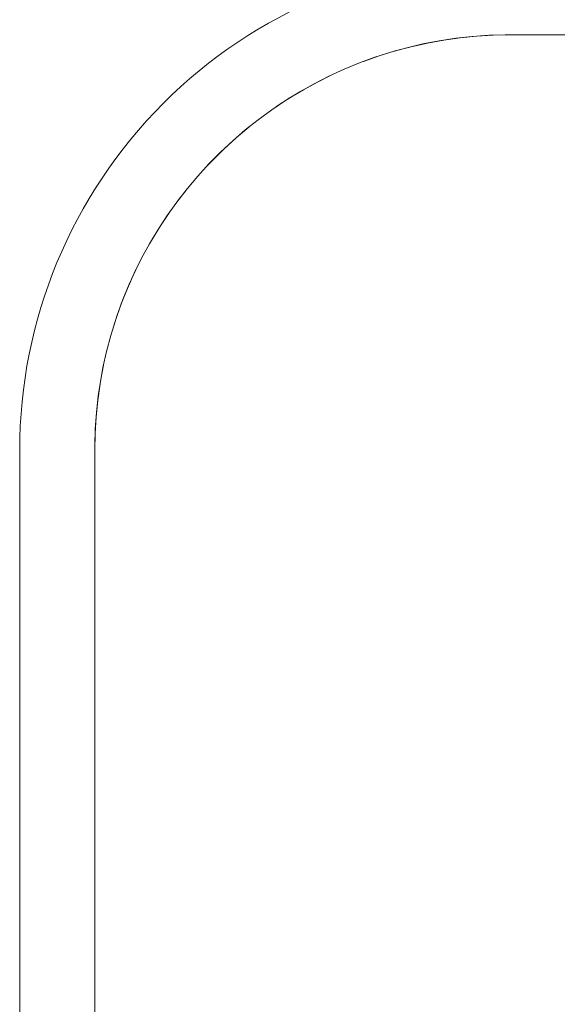
# Model space of a CAD drawing. Extents: x 0 to 99, y -21 to 84.
# Drawn here: x 43 to 43, y 42 to 42 of the extents above; entities that cross this region are included whole.
import ezdxf

# ---------------------------------------------------------------- set-up
doc = ezdxf.new("R2010")
doc.units = 0
doc.header["$LTSCALE"] = 50
doc.header["$MEASUREMENT"] = 0
doc.layers.add('P-SANR-FIXT', color=7, linetype='Continuous', lineweight=9)

# ---------------------------------------------------------------- blocks, each defined once
blk = doc.blocks.new('94020102RVM001A - 94020-203 CUBA RETANGULAR 40 X 34-V49-PLANTA BAIXA ELÉTRICO')
at = {"layer": 'P-SANR-FIXT', "color": 8, "true_color": 0x808080}
for p, q in [((-0.1170000000000362, 0.1124999999999614), (-0.01054129084257519, 0.1124999999999614)), ((-0.214999999999999, 0.02949999999999988), (-0.2149999999999989, -0.1445)), ((-0.2000000000000347, -0.1445000000000408), (-0.2000000000000347, 0.02949999999996297))]:
    blk.add_line(p, q, dxfattribs=at)
at = {"layer": 'P-SANR-FIXT', "color": 8, "true_color": 0x808080, "flags": 128}
for points in [[(-0.2000000000000347, 0.02949999999996297), (-0.1999336088528956, 0.03281911473744917), (-0.1997345416231538, 0.0361329195994006), (-0.1994031167759072, 0.03943611320493764), (-0.1989398645202136, 0.04272341114894213), (-0.1983455259608591, 0.04598955445594909), (-0.1976210519127549, 0.04922931799341357), (-0.1967676013798317, 0.05243751883077782), (-0.1957865397008792, 0.05560902453109757), (-0.194679436365305, 0.05873876136179534), (-0.1934480625022758, 0.06182172241157693), (-0.1920943880472939, 0.06485297560043855), (-0.1906205785907156, 0.0678276715699002), (-0.1890289919132806, 0.07074105144098629), (-0.1873221742141498, 0.07358845442739231), (-0.1855028560375385, 0.07636532529174837), (-0.1835739479044325, 0.07906722163303775), (-0.1815385356563628, 0.08168982099349291), (-0.1793998755187301, 0.08422892777358995), (-0.1771613888915312, 0.08668047994413569), (-0.1748266568758509, 0.08904055554461814), (-0.1723994145448651, 0.0913053789575423), (-0.1698835449685194, 0.0934713269485764), (-0.1672830730014427, 0.09553493446297932), (-0.1646021588440502, 0.09749290016894473), (-0.1618450913870913, 0.09934209173901692), (-0.1590162813503556, 0.1010795508611581), (-0.1561202542264555, 0.1027024979714107), (-0.153161643041002, 0.1042083367006084), (-0.1501451809407557, 0.1055946580280169), (-0.1470756936215986, 0.106859244135236), (-0.1439580916084556, 0.1080000719542741), (-0.1407973623994881, 0.109015316403966), (-0.1375985624871819, 0.1099033533097761), (-0.1343668092690229, 0.1106627620020905), (-0.1311072728607544, 0.1112923275889996), (-0.1278251678253024, 0.1117910428998711), (-0.1245257448305722, 0.1121581100965869), (-0.121214282249523, 0.1123929419499315), (-0.1178960777158724, 0.1124951627790489), (-0.1170000000000362, 0.1124999999999614)], [(-0.1170000000000362, 0.1124999999999614), (-0.1203191147375267, 0.1124336088528224), (-0.1236329195994782, 0.1122345416230762), (-0.1269361132050174, 0.1119031167758296), (-0.1302234111490175, 0.1114398645201361), (-0.1334895544560266, 0.1108455259607815), (-0.1367293179934868, 0.1101210519126751), (-0.1399375188308576, 0.1092676013797542), (-0.143109024531173, 0.1082865397007995), (-0.1462387613618686, 0.1071794363652274)], [(-0.1530123503467913, 0.1042677016407812), (-0.1553276715699799, 0.1031205785906402), (-0.158241051441066, 0.1015289919132052), (-0.1610884544274699, 0.09982217421407223), (-0.1637555648193152, 0.0980747676359733)], [(-0.1691898209935683, 0.09403853565628739), (-0.1717289277736675, 0.09189987551865474), (-0.1741804799442111, 0.08966138889145576), (-0.1765405555446957, 0.08732665687577545), (-0.1778210464181811, 0.08595433723494271)], [(-0.1818711277819229, 0.08124965355423361), (-0.1830349344630526, 0.07978307300136725), (-0.184992900169018, 0.07710215884397052), (-0.1868420917390923, 0.07434509138701377), (-0.1885795508612314, 0.07151628135027802)], [(-0.1917769494129066, 0.06551235034671803), (-0.1930946580280923, 0.06264518094068246), (-0.1943592441353157, 0.05957569362152317), (-0.1955000719543474, 0.05645809160838022), (-0.1963009703106353, 0.05396467947606518)], [(-0.1981627620021681, 0.04686680926894748), (-0.1987923275890772, 0.04360727286068118), (-0.1992910428999465, 0.04032516782522263), (-0.1996581100966601, 0.03702574483049676), (-0.199892941950009, 0.03371428224944542), (-0.1999951627791221, 0.03039607771579481), (-0.2000000000000347, 0.02949999999996297)]]:
    blk.add_lwpolyline(points, dxfattribs=at)
at = {"layer": 'P-SANR-FIXT', "color": 8, "true_color": 0x808080}
blk.add_arc((-0.1169999999999989, 0.02949999999999986), 0.09799999999999984, 89.99999999999962, 179.9999999999997, dxfattribs=at)

msp = doc.modelspace()

# ---------------------------------------------------------------- block references
at = {"layer": 'P-SANR-FIXT', "color": 8, "true_color": 0x808080}
msp.add_blockref('94020102RVM001A - 94020-203 CUBA RETANGULAR 40 X 34-V49-PLANTA BAIXA ELÉTRICO', (43.47111596382911, 42.3162581403335), dxfattribs=at)

doc.saveas('drawing.dxf')
